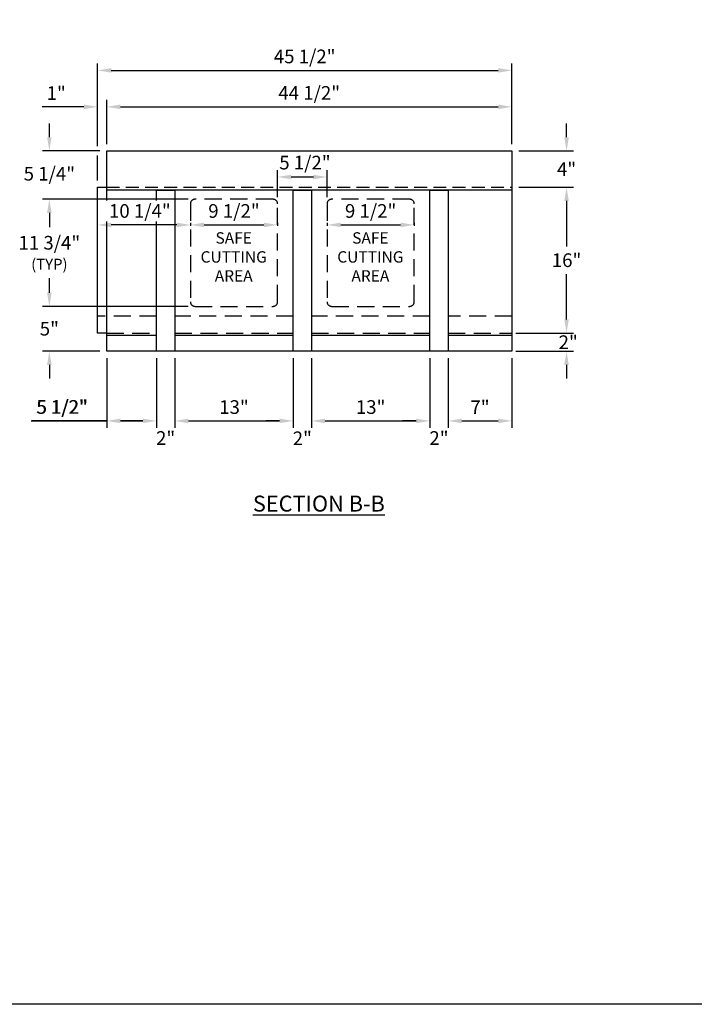
# Model space of a CAD drawing. Units: inches. Extents: x 307 to 818, y -2148 to -1691.
# Drawn here: x 411 to 485, y -2148 to -2040 of the extents above; entities that cross this region are included whole.
import ezdxf

# ---------------------------------------------------------------- set-up
doc = ezdxf.new("R2010")
doc.units = ezdxf.units.IN
doc.header["$LTSCALE"] = 15
doc.header["$MEASUREMENT"] = 0
doc.linetypes.add('HIDDEN2', pattern=[0.1875, 0.125, -0.0625])
doc.layers.get('Defpoints').update_dxf_attribs({"color": 1})
for name, color, linetype in [('BHG2016', 7, 'Continuous'), ('BHG3016', 7, 'Continuous'), ('Dimension', 7, 'Continuous')]:
    doc.layers.add(name, color=color, linetype=linetype)
doc.layers.add('VPORTS', color=231, linetype='Continuous', plot=False)
doc.styles.add('drawing', font='Arial')
doc.dimstyles.new('DETAIL$0', dxfattribs={"dimscale": 24, "dimtxt": 0.125, "dimasz": 0.125, "dimexe": 0.0625, "dimexo": 0.0625, "dimgap": 0.0625, "dimtad": 1, "dimtih": 1, "dimtoh": 1, "dimdec": 4, "dimzin": 0, "dimdsep": 46, "dimlunit": 5, "dimtxsty": 'drawing', "dimcen": 0.0625, "dimadec": 1, "dimazin": 2, "dimtfac": 1, "dimtdec": 4, "dimtofl": 0, "dimtmove": 0, "dimatfit": 3, "dimfxl": 1, "dimfrac": 2, "dimtolj": 1, "dimtzin": 0, "dimarcsym": 0})

# ---------------------------------------------------------------- blocks, each defined once
blk = doc.blocks.new('*D8')
at = {"layer": 'Defpoints', "color": 0, "lineweight": -3, "transparency": 16777216}
for p in [(420.38, -2049.56), (420.38, -2054.39), (419.38, -2058.39)]:
    blk.add_point(p, dxfattribs=at)
at = {"layer": 'Dimension', "color": 0, "lineweight": -2, "transparency": 16777216}
for p, q in [((419.38, -2053.89), (419.38, -2048.81)), ((420.38, -2053.64), (420.38, -2048.81)), ((417.88, -2049.56), (413.3, -2049.56)), ((421.88, -2049.56), (423.38, -2049.56)), ((419.38, -2057.64), (419.38, -2054.89))]:
    blk.add_line(p, q, dxfattribs=at)
at = {"layer": 'Dimension', "color": 0, "lineweight": -3, "transparency": 16777216}
for points in [[(417.88, -2049.31), (417.88, -2049.81), (419.38, -2049.56)], [(421.88, -2049.31), (421.88, -2049.81), (420.38, -2049.56)]]:
    blk.add_solid(points, dxfattribs=at)
at = {"layer": 'Dimension', "color": 0, "transparency": 16777216, "insert": (414.84, -2048.05), "char_height": 1.5, "attachment_point": 5, "style": 'drawing'}
blk.add_mtext('\\A1;1"', dxfattribs=at)
blk = doc.blocks.new('*D1')
at = {"layer": 'Defpoints', "color": 0, "lineweight": -3, "transparency": 16777216}
for p in [(464.85, -2049.56), (420.38, -2054.39), (464.85, -2054.39)]:
    blk.add_point(p, dxfattribs=at)
at = {"layer": 'Dimension', "color": 0, "lineweight": -2, "transparency": 16777216}
for p, q in [((420.38, -2053.64), (420.38, -2048.81)), ((464.85, -2053.64), (464.85, -2048.81)), ((421.88, -2049.56), (463.35, -2049.56))]:
    blk.add_line(p, q, dxfattribs=at)
at = {"layer": 'Dimension', "color": 0, "lineweight": -3, "transparency": 16777216}
for points in [[(421.88, -2049.31), (421.88, -2049.81), (420.38, -2049.56)], [(463.35, -2049.31), (463.35, -2049.81), (464.85, -2049.56)]]:
    blk.add_solid(points, dxfattribs=at)
at = {"layer": 'Dimension', "color": 0, "transparency": 16777216, "insert": (442.61, -2048.03), "char_height": 1.5, "attachment_point": 5, "style": 'drawing'}
blk.add_mtext('\\A1;44 1/2"', dxfattribs=at)
blk = doc.blocks.new('*D9')
at = {"layer": 'Defpoints', "color": 0, "lineweight": -3, "transparency": 16777216}
for p in [(464.85, -2045.56), (464.85, -2054.39), (419.38, -2058.39)]:
    blk.add_point(p, dxfattribs=at)
at = {"layer": 'Dimension', "color": 0, "lineweight": -2, "transparency": 16777216}
for p, q in [((419.38, -2053.89), (419.38, -2044.81)), ((420.88, -2045.56), (463.35, -2045.56)), ((464.85, -2053.64), (464.85, -2044.81)), ((419.38, -2057.64), (419.38, -2054.89))]:
    blk.add_line(p, q, dxfattribs=at)
at = {"layer": 'Dimension', "color": 0, "lineweight": -3, "transparency": 16777216}
for points in [[(420.88, -2045.31), (420.88, -2045.81), (419.38, -2045.56)], [(463.35, -2045.31), (463.35, -2045.81), (464.85, -2045.56)]]:
    blk.add_solid(points, dxfattribs=at)
at = {"layer": 'Dimension', "color": 0, "transparency": 16777216, "insert": (442.11, -2044.03), "char_height": 1.5, "attachment_point": 5, "style": 'drawing'}
blk.add_mtext('\\A1;45 1/2"', dxfattribs=at)
blk = doc.blocks.new('*D2')
at = {"layer": 'Defpoints', "color": 0, "lineweight": -3, "transparency": 16777216}
for p in [(425.85, -2076.39), (427.85, -2076.39), (427.85, -2084.03)]:
    blk.add_point(p, dxfattribs=at)
at = {"layer": 'Dimension', "color": 0, "lineweight": -2, "transparency": 16777216}
for p, q in [((425.85, -2077.14), (425.85, -2084.78)), ((427.85, -2077.14), (427.85, -2084.78)), ((424.35, -2084.03), (422.85, -2084.03)), ((429.35, -2084.03), (430.85, -2084.03))]:
    blk.add_line(p, q, dxfattribs=at)
at = {"layer": 'Dimension', "color": 0, "lineweight": -3, "transparency": 16777216}
for points in [[(424.35, -2083.78), (424.35, -2084.28), (425.85, -2084.03)], [(429.35, -2083.78), (429.35, -2084.28), (427.85, -2084.03)]]:
    blk.add_solid(points, dxfattribs=at)
at = {"layer": 'Dimension', "color": 0, "transparency": 16777216, "insert": (426.85, -2085.91), "char_height": 1.5, "attachment_point": 5, "style": 'drawing'}
blk.add_mtext('\\A1;2"', dxfattribs=at)
blk = doc.blocks.new('*D3')
at = {"layer": 'Defpoints', "color": 0, "lineweight": -3, "transparency": 16777216}
for p in [(427.85, -2076.39), (440.85, -2076.39), (440.85, -2084.03)]:
    blk.add_point(p, dxfattribs=at)
at = {"layer": 'Dimension', "color": 0, "lineweight": -2, "transparency": 16777216}
for p, q in [((427.85, -2077.14), (427.85, -2084.78)), ((440.85, -2077.14), (440.85, -2084.78)), ((429.35, -2084.03), (439.35, -2084.03))]:
    blk.add_line(p, q, dxfattribs=at)
at = {"layer": 'Dimension', "color": 0, "lineweight": -3, "transparency": 16777216}
for points in [[(429.35, -2083.78), (429.35, -2084.28), (427.85, -2084.03)], [(439.35, -2083.78), (439.35, -2084.28), (440.85, -2084.03)]]:
    blk.add_solid(points, dxfattribs=at)
at = {"layer": 'Dimension', "color": 0, "transparency": 16777216, "insert": (434.35, -2082.51), "char_height": 1.5, "attachment_point": 5, "style": 'drawing'}
blk.add_mtext('\\A1;13"', dxfattribs=at)
blk = doc.blocks.new('*D4')
at = {"layer": 'Defpoints', "color": 0, "lineweight": -3, "transparency": 16777216}
for p in [(440.85, -2076.39), (442.85, -2076.39), (442.85, -2084.03)]:
    blk.add_point(p, dxfattribs=at)
at = {"layer": 'Dimension', "color": 0, "lineweight": -2, "transparency": 16777216}
for p, q in [((440.85, -2077.14), (440.85, -2084.78)), ((442.85, -2077.14), (442.85, -2084.78)), ((439.35, -2084.03), (437.85, -2084.03)), ((444.35, -2084.03), (445.85, -2084.03))]:
    blk.add_line(p, q, dxfattribs=at)
at = {"layer": 'Dimension', "color": 0, "lineweight": -3, "transparency": 16777216}
for points in [[(439.35, -2083.78), (439.35, -2084.28), (440.85, -2084.03)], [(444.35, -2083.78), (444.35, -2084.28), (442.85, -2084.03)]]:
    blk.add_solid(points, dxfattribs=at)
at = {"layer": 'Dimension', "color": 0, "transparency": 16777216, "insert": (441.85, -2085.94), "char_height": 1.5, "attachment_point": 5, "style": 'drawing'}
blk.add_mtext('\\A1;2"', dxfattribs=at)
blk = doc.blocks.new('*D5')
at = {"layer": 'Defpoints', "color": 0, "lineweight": -3, "transparency": 16777216}
for p in [(442.85, -2076.39), (455.85, -2076.39), (455.85, -2084.03)]:
    blk.add_point(p, dxfattribs=at)
at = {"layer": 'Dimension', "color": 0, "lineweight": -2, "transparency": 16777216}
for p, q in [((442.85, -2077.14), (442.85, -2084.78)), ((455.85, -2077.14), (455.85, -2084.78)), ((444.35, -2084.03), (454.35, -2084.03))]:
    blk.add_line(p, q, dxfattribs=at)
at = {"layer": 'Dimension', "color": 0, "lineweight": -3, "transparency": 16777216}
for points in [[(444.35, -2083.78), (444.35, -2084.28), (442.85, -2084.03)], [(454.35, -2083.78), (454.35, -2084.28), (455.85, -2084.03)]]:
    blk.add_solid(points, dxfattribs=at)
at = {"layer": 'Dimension', "color": 0, "transparency": 16777216, "insert": (449.35, -2082.51), "char_height": 1.5, "attachment_point": 5, "style": 'drawing'}
blk.add_mtext('\\A1;13"', dxfattribs=at)
blk = doc.blocks.new('*D6')
at = {"layer": 'Defpoints', "color": 0, "lineweight": -3, "transparency": 16777216}
for p in [(455.85, -2076.39), (457.85, -2076.39), (457.85, -2084.03)]:
    blk.add_point(p, dxfattribs=at)
at = {"layer": 'Dimension', "color": 0, "lineweight": -2, "transparency": 16777216}
for p, q in [((455.85, -2077.14), (455.85, -2084.78)), ((457.85, -2077.14), (457.85, -2084.78)), ((454.35, -2084.03), (452.85, -2084.03)), ((459.35, -2084.03), (460.85, -2084.03))]:
    blk.add_line(p, q, dxfattribs=at)
at = {"layer": 'Dimension', "color": 0, "lineweight": -3, "transparency": 16777216}
for points in [[(454.35, -2083.78), (454.35, -2084.28), (455.85, -2084.03)], [(459.35, -2083.78), (459.35, -2084.28), (457.85, -2084.03)]]:
    blk.add_solid(points, dxfattribs=at)
at = {"layer": 'Dimension', "color": 0, "transparency": 16777216, "insert": (456.85, -2085.91), "char_height": 1.5, "attachment_point": 5, "style": 'drawing'}
blk.add_mtext('\\A1;2"', dxfattribs=at)
blk = doc.blocks.new('*D7')
at = {"layer": 'Defpoints', "color": 0, "lineweight": -3, "transparency": 16777216}
for p in [(457.85, -2076.39), (464.85, -2076.39), (464.85, -2084.03)]:
    blk.add_point(p, dxfattribs=at)
at = {"layer": 'Dimension', "color": 0, "lineweight": -2, "transparency": 16777216}
for p, q in [((457.85, -2077.14), (457.85, -2084.78)), ((464.85, -2077.14), (464.85, -2084.78)), ((459.35, -2084.03), (463.35, -2084.03))]:
    blk.add_line(p, q, dxfattribs=at)
at = {"layer": 'Dimension', "color": 0, "lineweight": -3, "transparency": 16777216}
for points in [[(459.35, -2083.78), (459.35, -2084.28), (457.85, -2084.03)], [(463.35, -2083.78), (463.35, -2084.28), (464.85, -2084.03)]]:
    blk.add_solid(points, dxfattribs=at)
at = {"layer": 'Dimension', "color": 0, "transparency": 16777216, "insert": (461.35, -2082.53), "char_height": 1.5, "attachment_point": 5, "style": 'drawing'}
blk.add_mtext('\\A1;7"', dxfattribs=at)
blk = doc.blocks.new('*D20')
at = {"layer": 'Defpoints', "color": 0, "lineweight": -3, "transparency": 16777216}
for p in [(420.38, -2076.39), (425.85, -2076.39), (420.38, -2084.03)]:
    blk.add_point(p, dxfattribs=at)
at = {"layer": 'Dimension', "color": 0, "lineweight": -2, "transparency": 16777216}
for p, q in [((420.38, -2077.14), (420.38, -2084.78)), ((425.85, -2077.14), (425.85, -2084.78)), ((420.38, -2084.03), (412.16, -2084.03)), ((424.35, -2084.03), (421.88, -2084.03))]:
    blk.add_line(p, q, dxfattribs=at)
at = {"layer": 'Dimension', "color": 0, "lineweight": -3, "transparency": 16777216}
for points in [[(421.88, -2083.78), (421.88, -2084.28), (420.38, -2084.03)], [(424.35, -2083.78), (424.35, -2084.28), (425.85, -2084.03)]]:
    blk.add_solid(points, dxfattribs=at)
at = {"layer": 'Dimension', "color": 0, "lineweight": -3, "transparency": 16777216, "insert": (415.52, -2082.5), "char_height": 1.5, "attachment_point": 5, "style": 'drawing'}
blk.add_mtext('\\A1;5 1/2"', dxfattribs=at)
blk = doc.blocks.new('*D21')
at = {"layer": 'Defpoints', "color": 0, "lineweight": -3, "transparency": 16777216}
for p in [(464.85, -2054.39), (464.85, -2058.39), (470.85, -2058.39)]:
    blk.add_point(p, dxfattribs=at)
at = {"layer": 'Dimension', "color": 0, "lineweight": -2, "transparency": 16777216}
for p, q in [((470.85, -2052.89), (470.85, -2051.39)), ((465.6, -2054.39), (471.6, -2054.39)), ((465.6, -2058.39), (471.6, -2058.39)), ((470.85, -2059.89), (470.85, -2061.39))]:
    blk.add_line(p, q, dxfattribs=at)
at = {"layer": 'Dimension', "color": 0, "lineweight": -3, "transparency": 16777216}
for points in [[(470.6, -2052.89), (471.1, -2052.89), (470.85, -2054.39)], [(470.6, -2059.89), (471.1, -2059.89), (470.85, -2058.39)]]:
    blk.add_solid(points, dxfattribs=at)
at = {"layer": 'Dimension', "color": 0, "transparency": 16777216, "insert": (470.85, -2056.39), "char_height": 1.5, "attachment_point": 5, "style": 'drawing'}
blk.add_mtext('\\A1;4"', dxfattribs=at)
blk = doc.blocks.new('*D22')
at = {"layer": 'Defpoints', "color": 0, "lineweight": -3, "transparency": 16777216}
for p in [(464.85, -2058.39), (464.85, -2074.39), (470.85, -2074.39)]:
    blk.add_point(p, dxfattribs=at)
at = {"layer": 'Dimension', "color": 0, "lineweight": -2, "transparency": 16777216}
for p, q in [((465.6, -2058.39), (471.6, -2058.39)), ((470.85, -2059.89), (470.85, -2064.88)), ((470.85, -2072.89), (470.85, -2067.91)), ((465.6, -2074.39), (471.6, -2074.39))]:
    blk.add_line(p, q, dxfattribs=at)
at = {"layer": 'Dimension', "color": 0, "lineweight": -3, "transparency": 16777216}
for points in [[(470.6, -2059.89), (471.1, -2059.89), (470.85, -2058.39)], [(470.6, -2072.89), (471.1, -2072.89), (470.85, -2074.39)]]:
    blk.add_solid(points, dxfattribs=at)
at = {"layer": 'Dimension', "color": 0, "transparency": 16777216, "insert": (470.85, -2066.39), "char_height": 1.5, "attachment_point": 5, "style": 'drawing'}
blk.add_mtext('\\A1;16"', dxfattribs=at)
blk = doc.blocks.new('*D23')
at = {"layer": 'Defpoints', "color": 0, "lineweight": -3, "transparency": 16777216}
for p in [(464.85, -2074.39), (464.85, -2076.39), (470.85, -2076.39)]:
    blk.add_point(p, dxfattribs=at)
at = {"layer": 'Dimension', "color": 0, "lineweight": -2, "transparency": 16777216}
for p, q in [((470.85, -2072.89), (470.85, -2071.39)), ((465.27, -2074.39), (471.6, -2074.39)), ((465.27, -2076.39), (471.6, -2076.39)), ((470.85, -2077.89), (470.85, -2079.39))]:
    blk.add_line(p, q, dxfattribs=at)
at = {"layer": 'Dimension', "color": 0, "lineweight": -3, "transparency": 16777216}
for points in [[(470.6, -2072.89), (471.1, -2072.89), (470.85, -2074.39)], [(470.6, -2077.89), (471.1, -2077.89), (470.85, -2076.39)]]:
    blk.add_solid(points, dxfattribs=at)
at = {"layer": 'Dimension', "color": 0, "transparency": 16777216, "insert": (471.03, -2075.39), "char_height": 1.5, "attachment_point": 5, "style": 'drawing'}
blk.add_mtext('\\A1;2"', dxfattribs=at)
blk = doc.blocks.new('*D93')
at = {"layer": 'Defpoints', "color": 0, "lineweight": -3, "transparency": 16777216}
for p in [(420.38, -2076.39), (425.85, -2076.39), (425.85, -2084.03)]:
    blk.add_point(p, dxfattribs=at)
at = {"layer": 'Dimension', "color": 0, "lineweight": -2, "transparency": 16777216}
for p, q in [((420.38, -2077.14), (420.38, -2084.78)), ((425.85, -2077.14), (425.85, -2084.78)), ((412.11, -2084.03), (420.38, -2084.03)), ((421.88, -2084.03), (424.35, -2084.03))]:
    blk.add_line(p, q, dxfattribs=at)
at = {"layer": 'Dimension', "color": 0, "lineweight": -3, "transparency": 16777216}
for points in [[(421.88, -2083.78), (421.88, -2084.28), (420.38, -2084.03)], [(424.35, -2083.78), (424.35, -2084.28), (425.85, -2084.03)]]:
    blk.add_solid(points, dxfattribs=at)
at = {"layer": 'Dimension', "color": 0, "transparency": 16777216, "insert": (415.47, -2082.5), "char_height": 1.5, "attachment_point": 5, "style": 'drawing'}
blk.add_mtext('\\A1;5 1/2"', dxfattribs=at)
blk = doc.blocks.new('*D94')
at = {"layer": 'Defpoints', "color": 0, "lineweight": -3, "transparency": 16777216}
for p in [(430.07, -2059.71), (414.09, -2071.46), (414.09, -2071.46)]:
    blk.add_point(p, dxfattribs=at)
at = {"layer": 'Dimension', "color": 0, "lineweight": -2, "transparency": 16777216}
for p, q in [((429.32, -2059.71), (413.34, -2059.71)), ((414.09, -2061.21), (414.09, -2062.78)), ((414.09, -2069.96), (414.09, -2068.38))]:
    blk.add_line(p, q, dxfattribs=at)
at = {"layer": 'Dimension', "color": 0, "lineweight": -3, "transparency": 16777216}
for points in [[(413.84, -2061.21), (414.34, -2061.21), (414.09, -2059.71)], [(413.84, -2069.96), (414.34, -2069.96), (414.09, -2071.46)]]:
    blk.add_solid(points, dxfattribs=at)
at = {"layer": 'Dimension', "color": 0, "transparency": 16777216, "insert": (414.09, -2065.58), "char_height": 1.5, "attachment_point": 5, "style": 'drawing'}
blk.add_mtext('\\A1;11 3/4"\\P{\\H0.8x;(TYP)}', dxfattribs=at)
blk = doc.blocks.new('*D95')
at = {"layer": 'Defpoints', "color": 0, "lineweight": -3, "transparency": 16777216}
for p in [(444.57, -2057.26), (439.13, -2060.21), (444.57, -2060.21)]:
    blk.add_point(p, dxfattribs=at)
at = {"layer": 'Dimension', "color": 0, "lineweight": -2, "transparency": 16777216}
for p, q in [((439.13, -2059.46), (439.13, -2056.51)), ((440.63, -2057.26), (443.07, -2057.26)), ((444.57, -2059.46), (444.57, -2056.51))]:
    blk.add_line(p, q, dxfattribs=at)
at = {"layer": 'Dimension', "color": 0, "lineweight": -3, "transparency": 16777216}
for points in [[(440.63, -2057.01), (440.63, -2057.51), (439.13, -2057.26)], [(443.07, -2057.01), (443.07, -2057.51), (444.57, -2057.26)]]:
    blk.add_solid(points, dxfattribs=at)
at = {"layer": 'Dimension', "color": 0, "transparency": 16777216, "insert": (442.14, -2055.68), "char_height": 1.5, "attachment_point": 5, "style": 'drawing'}
blk.add_mtext('\\A1;5 1/2"', dxfattribs=at)
blk = doc.blocks.new('*D96')
at = {"layer": 'Defpoints', "color": 0, "lineweight": -3, "transparency": 16777216}
for p in [(429.57, -2062.52), (439.13, -2062.52), (439.13, -2062.52)]:
    blk.add_point(p, dxfattribs=at)
at = {"layer": 'Dimension', "color": 0, "lineweight": -2, "transparency": 16777216}
blk.add_line((431.07, -2062.52), (437.63, -2062.52), dxfattribs=at)
at = {"layer": 'Dimension', "color": 0, "lineweight": -3, "transparency": 16777216}
for points in [[(431.07, -2062.27), (431.07, -2062.77), (429.57, -2062.52)], [(437.63, -2062.27), (437.63, -2062.77), (439.13, -2062.52)]]:
    blk.add_solid(points, dxfattribs=at)
at = {"layer": 'Dimension', "color": 0, "transparency": 16777216, "insert": (434.35, -2060.99), "char_height": 1.5, "attachment_point": 5, "style": 'drawing'}
blk.add_mtext('\\A1;9 1/2"', dxfattribs=at)
blk = doc.blocks.new('*D97')
at = {"layer": 'Defpoints', "color": 0, "lineweight": -3, "transparency": 16777216}
for p in [(444.57, -2062.52), (454.13, -2062.52), (454.13, -2062.52)]:
    blk.add_point(p, dxfattribs=at)
at = {"layer": 'Dimension', "color": 0, "lineweight": -2, "transparency": 16777216}
blk.add_line((446.07, -2062.52), (452.63, -2062.52), dxfattribs=at)
at = {"layer": 'Dimension', "color": 0, "lineweight": -3, "transparency": 16777216}
for points in [[(446.07, -2062.27), (446.07, -2062.77), (444.57, -2062.52)], [(452.63, -2062.27), (452.63, -2062.77), (454.13, -2062.52)]]:
    blk.add_solid(points, dxfattribs=at)
at = {"layer": 'Dimension', "color": 0, "transparency": 16777216, "insert": (449.35, -2060.99), "char_height": 1.5, "attachment_point": 5, "style": 'drawing'}
blk.add_mtext('\\A1;9 1/2"', dxfattribs=at)
blk = doc.blocks.new('*D98')
at = {"layer": 'Defpoints', "color": 0, "lineweight": -3, "transparency": 16777216}
for p in [(419.38, -2062.52), (429.57, -2062.52), (419.38, -2063.83)]:
    blk.add_point(p, dxfattribs=at)
at = {"layer": 'Dimension', "color": 0, "lineweight": -2, "transparency": 16777216}
for p, q in [((419.38, -2063.08), (419.38, -2061.77)), ((428.07, -2062.52), (420.88, -2062.52))]:
    blk.add_line(p, q, dxfattribs=at)
at = {"layer": 'Dimension', "color": 0, "lineweight": -3, "transparency": 16777216}
for points in [[(420.88, -2062.27), (420.88, -2062.77), (419.38, -2062.52)], [(428.07, -2062.27), (428.07, -2062.77), (429.57, -2062.52)]]:
    blk.add_solid(points, dxfattribs=at)
at = {"layer": 'Dimension', "color": 0, "transparency": 16777216, "insert": (424.02, -2060.99), "char_height": 1.5, "attachment_point": 5, "style": 'drawing', "bg_fill": 3, "box_fill_scale": 1.25, "bg_fill_color": 256, "bg_fill_true_color": 13158600, "bg_fill_transparency": 0}
blk.add_mtext('\\A1;10 1/4"', dxfattribs=at)
blk = doc.blocks.new('*D99')
at = {"layer": 'Defpoints', "color": 0, "lineweight": -3, "transparency": 16777216}
for p in [(420.38, -2054.39), (414.09, -2059.71), (430.07, -2059.71)]:
    blk.add_point(p, dxfattribs=at)
at = {"layer": 'Dimension', "color": 0, "lineweight": -2, "transparency": 16777216}
for p, q in [((414.09, -2052.89), (414.09, -2051.39)), ((419.63, -2054.39), (413.34, -2054.39)), ((429.32, -2059.71), (413.34, -2059.71)), ((414.09, -2061.21), (414.09, -2062.71))]:
    blk.add_line(p, q, dxfattribs=at)
at = {"layer": 'Dimension', "color": 0, "lineweight": -3, "transparency": 16777216}
for points in [[(413.84, -2052.89), (414.34, -2052.89), (414.09, -2054.39)], [(413.84, -2061.21), (414.34, -2061.21), (414.09, -2059.71)]]:
    blk.add_solid(points, dxfattribs=at)
at = {"layer": 'Dimension', "color": 0, "transparency": 16777216, "insert": (414.09, -2056.9), "char_height": 1.5, "attachment_point": 5, "style": 'drawing'}
blk.add_mtext('\\A1;5 1/4"', dxfattribs=at)
blk = doc.blocks.new('*D100')
at = {"layer": 'Defpoints', "color": 0, "lineweight": -3, "transparency": 16777216}
for p in [(430.07, -2071.46), (414.09, -2076.39), (420.38, -2076.39)]:
    blk.add_point(p, dxfattribs=at)
at = {"layer": 'Dimension', "color": 0, "lineweight": -2, "transparency": 16777216}
for p, q in [((414.09, -2069.96), (414.09, -2068.46)), ((429.32, -2071.46), (413.34, -2071.46)), ((419.63, -2076.39), (413.34, -2076.39)), ((414.09, -2077.89), (414.09, -2079.39))]:
    blk.add_line(p, q, dxfattribs=at)
at = {"layer": 'Dimension', "color": 0, "lineweight": -3, "transparency": 16777216}
for points in [[(413.84, -2069.96), (414.34, -2069.96), (414.09, -2071.46)], [(413.84, -2077.89), (414.34, -2077.89), (414.09, -2076.39)]]:
    blk.add_solid(points, dxfattribs=at)
at = {"layer": 'Dimension', "color": 0, "transparency": 16777216, "insert": (414.09, -2073.91), "char_height": 1.5, "attachment_point": 5, "style": 'drawing'}
blk.add_mtext('\\A1;5"', dxfattribs=at)

msp = doc.modelspace()

# ---------------------------------------------------------------- linework, layer by layer
at = {"layer": 'BHG2016', "lineweight": -3}
for p, q in [((419.37907, -2058.39115), (420.37907, -2058.39115)), ((419.37907, -2074.39115), (419.37907, -2058.39115)), ((464.85032, -2058.70611), (420.37907, -2058.70611)), ((420.37907, -2074.39115), (419.37907, -2074.39115))]:
    msp.add_line(p, q, dxfattribs=at)
at = {"layer": 'BHG2016', "linetype": 'HIDDEN2', "ltscale": 0.75}
msp.add_line((420.37907, -2058.39115), (464.85032, -2058.39115), dxfattribs=at)
at = {"layer": 'BHG2016', "linetype": 'HIDDEN2'}
for p, q in [((425.85032, -2072.51591), (419.37907, -2072.51591)), ((440.85032, -2072.51591), (427.85032, -2072.51591)), ((455.85032, -2072.51591), (442.85032, -2072.51591)), ((464.85032, -2072.51591), (457.85032, -2072.51591)), ((420.37907, -2074.39115), (425.85032, -2074.39115)), ((427.85032, -2074.39115), (440.85032, -2074.39115)), ((442.85032, -2074.39115), (455.85032, -2074.39115)), ((457.85032, -2074.39115), (464.85032, -2074.39115))]:
    msp.add_line(p, q, dxfattribs=at)
at = {"layer": 'BHG2016'}
for p, q in [((420.37907, -2076.39115), (420.37907, -2074.64115)), ((425.85032, -2074.64115), (420.37907, -2074.64115)), ((440.85032, -2074.64115), (427.85032, -2074.64115)), ((455.85032, -2074.64115), (442.85032, -2074.64115)), ((464.85032, -2074.64115), (457.85032, -2074.64115))]:
    msp.add_line(p, q, dxfattribs=at)
at = {"layer": 'BHG2016', "lineweight": -3}
for points in [[(420.37907, -2054.39115), (464.85032, -2054.39115), (464.85032, -2076.39115), (420.37907, -2076.39115)], [(425.85032, -2058.70611), (427.85032, -2058.70611), (427.85032, -2076.39115), (425.85032, -2076.39115)], [(440.85032, -2058.70611), (442.85032, -2058.70611), (442.85032, -2076.39115), (440.85032, -2076.39115)], [(455.85032, -2058.70611), (457.85032, -2058.70611), (457.85032, -2076.39115), (455.85032, -2076.39115)]]:
    msp.add_lwpolyline(points, close=True, dxfattribs=at)
at = {"layer": 'BHG3016', "color": 3, "linetype": 'HIDDEN2', "lineweight": -3}
for points in [[(429.56707, -2070.95611, 0.414213562), (430.06707, -2071.45611), (438.63307, -2071.45611, 0.414213562), (439.13307, -2070.95611), (439.13307, -2060.20611, 0.414213562), (438.63307, -2059.70611), (430.06707, -2059.70611, 0.414213562), (429.56707, -2060.20611)], [(444.56707, -2070.95611, 0.414213562), (445.06707, -2071.45611), (453.63307, -2071.45611, 0.414213562), (454.13307, -2070.95611), (454.13307, -2060.20611, 0.414213562), (453.63307, -2059.70611), (445.06707, -2059.70611, 0.414213562), (444.56707, -2060.20611)]]:
    msp.add_lwpolyline(points, format="xyb", close=True, dxfattribs=at)
at = {"layer": 'Dimension', "color": 3, "lineweight": -3}
for p, q in [((439.13307, -2062.29493), (439.13307, -2062.63768)), ((444.56707, -2062.29493), (444.56707, -2062.63768)), ((454.13307, -2062.29493), (454.13307, -2062.63768))]:
    msp.add_line(p, q, dxfattribs=at)
at = {"layer": 'VPORTS', "lineweight": -3}
msp.add_lwpolyline([(307.36213, -1965.86284), (562.55823, -1965.86284), (562.55823, -2148.0563), (307.36213, -2148.0563)], close=True, dxfattribs=at)

# ---------------------------------------------------------------- texts
at = {"layer": 'BHG3016', "color": 3, "lineweight": -3, "char_height": 1.25, "attachment_point": 5, "style": 'drawing'}
for insert in [(434.31995, -2066.03308), (449.31995, -2066.03308)]:
    msp.add_mtext_dynamic_manual_height_columns('SAFE CUTTING AREA', width=7.8025132, gutter_width=17.5, heights=[0], dxfattribs=dict(at, insert=insert))
at = {"layer": 'Dimension', "color": 7, "ltscale": 0.5, "insert": (443.66611, -2093.10498), "char_height": 1.75, "width": 15.6421589, "attachment_point": 5, "style": 'drawing'}
msp.add_mtext('{\\LSECTION B-B}', dxfattribs=at)

# ---------------------------------------------------------------- dimensions: what is measured, and where the dimension line sits
at = {"layer": 'Dimension'}
for base, p1, p2, override, picture, middle in [((464.850322667, -2045.5561291047), (419.379072667, -2058.3911531954), (464.850322667, -2054.3911531954), {"dimscale": 12, "dimpost": '"'}, '*D9', (442.114697667, -2044.0305492957)), ((464.850322667, -2049.5561291047), (420.379072667, -2054.3911531954), (464.850322667, -2054.3911531954), {"dimscale": 12, "dimpost": '"', "dimtmove": 0}, '*D1', (442.614697667, -2048.0305492957)), ((439.13307, -2062.51908), (429.56707, -2062.51908), (439.13307, -2062.51908), {"dimscale": 12, "dimdec": 2, "dimpost": '"'}, '*D96', (434.35007, -2060.9935)), ((454.13307, -2062.51908), (444.56707, -2062.51908), (454.13307, -2062.51908), {"dimscale": 12, "dimdec": 2, "dimpost": '"'}, '*D97', (449.35007, -2060.9935)), ((440.85032, -2084.0262), (427.85032, -2076.39115), (440.85032, -2076.39115), {"dimscale": 12, "dimpost": '"'}, '*D3', (434.35032, -2082.50983)), ((455.85032, -2084.0262), (442.85032, -2076.39115), (455.85032, -2076.39115), {"dimscale": 12, "dimpost": '"'}, '*D5', (449.35032, -2082.50983)), ((464.85032, -2084.0262), (457.85032, -2076.39115), (464.85032, -2076.39115), {"dimscale": 12, "dimpost": '"'}, '*D7', (461.35032, -2082.5262))]:
    dim = msp.add_linear_dim(base=base, p1=p1, p2=p2, dimstyle='DETAIL$0', override=override, dxfattribs=at)
    dim.commit()
    dim.dimension.update_dxf_attribs({"geometry": picture, "text_midpoint": middle})
for base, p1, p2, override, picture, middle in [((420.37907, -2049.55613), (419.37907, -2058.39115), (420.37907, -2054.39115), {"dimscale": 12, "dimpost": '"', "dimtmove": 0}, '*D8', (414.83763, -2049.55613)), ((444.56707, -2057.25826), (439.13307, -2060.20611), (444.56707, -2060.20611), {"dimscale": 12, "dimdec": 2, "dimpost": '"', "dimtmove": 2}, '*D95', (442.13827, -2055.67948)), ((425.85032, -2084.0262), (420.37907, -2076.39115), (425.85032, -2076.39115), {"dimscale": 12, "dimdec": 3, "dimpost": '"', "dimtmove": 1}, '*D93', (415.47235, -2083.67206)), ((427.85032, -2084.0262), (425.85032, -2076.39115), (427.85032, -2076.39115), {"dimscale": 12, "dimpost": '"', "dimtmove": 2}, '*D2', (426.85032, -2085.91388)), ((442.85032, -2084.0262), (440.85032, -2076.39115), (442.85032, -2076.39115), {"dimscale": 12, "dimpost": '"', "dimtmove": 2}, '*D4', (441.85032, -2085.9354)), ((457.85032, -2084.0262), (455.85032, -2076.39115), (457.85032, -2076.39115), {"dimscale": 12, "dimpost": '"', "dimtmove": 2}, '*D6', (456.85032, -2085.90991))]:
    dim = msp.add_linear_dim(base=base, p1=p1, p2=p2, dimstyle='DETAIL$0', override=override, dxfattribs=at)
    dim.commit()
    dim.dimension.update_dxf_attribs({"geometry": picture, "text_midpoint": middle, "dimtype": 160})
for base, p1, p2, picture, middle in [((470.85032, -2058.39115), (464.85032, -2054.39115), (464.85032, -2058.39115), '*D21', (470.85032, -2056.39115)), ((470.85032, -2074.39115), (464.85032, -2058.39115), (464.85032, -2074.39115), '*D22', (470.85032, -2066.39115))]:
    dim = msp.add_linear_dim(base=base, p1=p1, p2=p2, angle=90, dimstyle='DETAIL$0', override={"dimscale": 12, "dimpost": '"'}, dxfattribs=at)
    dim.commit()
    dim.dimension.update_dxf_attribs({"geometry": picture, "text_midpoint": middle})
dim = msp.add_linear_dim(base=(414.09124, -2071.45611), p1=(430.06707, -2059.70611), p2=(414.09124, -2071.45611), angle=90, text='<>\\P{\\H0.8x;(TYP)}', dimstyle='DETAIL$0', override={"dimscale": 12, "dimpost": '"'}, dxfattribs=at)
dim.commit()
dim.dimension.update_dxf_attribs({"geometry": '*D94', "text_midpoint": (414.09124, -2065.58111)})
for base, p1, p2, override, picture, middle in [((414.09124, -2076.39115), (430.06707, -2071.45611), (420.37907, -2076.39115), {"dimscale": 12, "dimdec": 2, "dimpost": '"'}, '*D100', (414.09124, -2073.91351)), ((470.85032, -2076.39115), (464.85032, -2074.39115), (464.85032, -2076.39115), {"dimscale": 12, "dimexo": 0.035, "dimpost": '"', "dimtmove": 2}, '*D23', (471.02808, -2075.39115))]:
    dim = msp.add_linear_dim(base=base, p1=p1, p2=p2, angle=90, dimstyle='DETAIL$0', override=override, dxfattribs=at)
    dim.commit()
    dim.dimension.update_dxf_attribs({"geometry": picture, "text_midpoint": middle, "dimtype": 160})
at = {"layer": 'Dimension', "lineweight": -3}
dim = msp.add_linear_dim(base=(420.379072667, -2084.0261982918), p1=(425.850322667, -2076.3911531954), p2=(420.379072667, -2076.3911531954), dimstyle='DETAIL$0', override={"dimscale": 12, "dimpost": '"'}, dxfattribs=at)
dim.commit()
dim.dimension.update_dxf_attribs({"geometry": '*D20', "text_midpoint": (415.5194205524, -2082.5006184828)})

# ---------------------------------------------------------------- next in the draw order: dimensions: what is measured, and where the dimension line sits
at = {"layer": 'Dimension'}
dim = msp.add_linear_dim(base=(419.37907, -2062.51908), p1=(429.56707, -2062.51908), p2=(419.37907, -2063.83315), dimstyle='DETAIL$0', override={"dimscale": 12, "dimdec": 3, "dimpost": '"', "dimtfill": 1}, dxfattribs=at)
dim.commit()
dim.dimension.update_dxf_attribs({"geometry": '*D98', "text_midpoint": (424.01668, -2062.51908), "dimtype": 160})

# ---------------------------------------------------------------- next in the draw order: linework, layer by layer
at = {"layer": 'Dimension', "color": 3, "lineweight": -3}
msp.add_line((429.56707, -2062.29493), (429.56707, -2062.63768), dxfattribs=at)

# ---------------------------------------------------------------- next in the draw order: dimensions: what is measured, and where the dimension line sits
at = {"layer": 'Dimension'}
dim = msp.add_linear_dim(base=(414.09124, -2059.70611), p1=(420.37907, -2054.39115), p2=(430.06707, -2059.70611), angle=90, dimstyle='DETAIL$0', override={"dimscale": 12, "dimdec": 2, "dimpost": '"'}, dxfattribs=at)
dim.commit()
dim.dimension.update_dxf_attribs({"geometry": '*D99', "text_midpoint": (414.09124, -2056.90219), "dimtype": 160})

doc.saveas('drawing.dxf')
